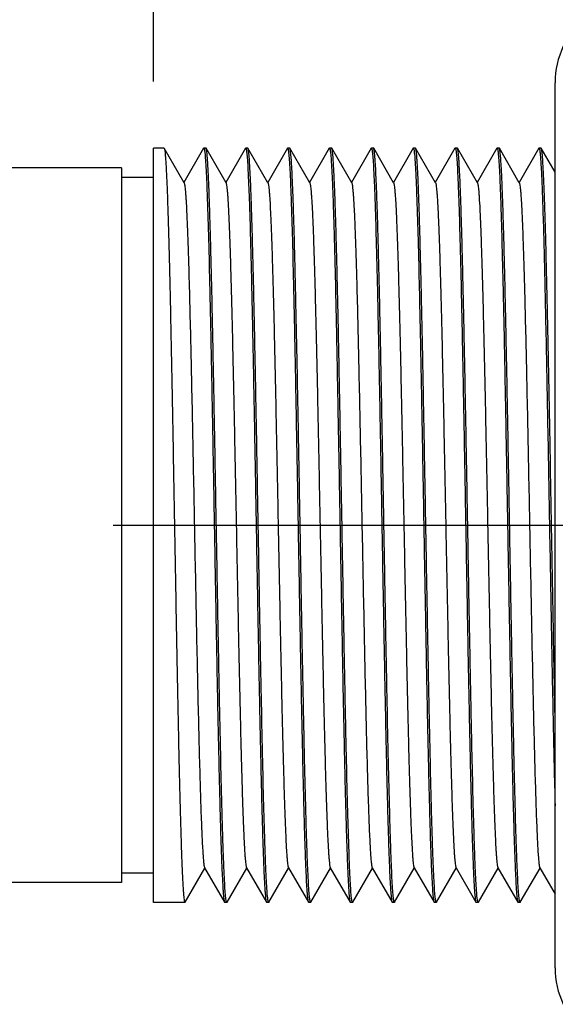
# Model space of a CAD drawing. Units: inches. Extents: x 0.7 to 21.3, y 0.5 to 16.
# Drawn here: x 10.2 to 10.7, y 4.1 to 5 of the extents above; entities that cross this region are included whole.
import ezdxf

# ---------------------------------------------------------------- set-up
doc = ezdxf.new("R2010")
doc.units = ezdxf.units.IN
doc.header["$LTSCALE"] = 1.21
doc.header["$MEASUREMENT"] = 0
doc.linetypes.add('CENTER', pattern=[0.6, 0.375, -0.075, 0.075, -0.075])
doc.layers.get('0').update_dxf_attribs({"linetype": 'CONTINUOUS'})
for name, color, linetype in [('02___PRT_ALL_AXES', 7, 'CONTINUOUS'), ('AXIS_COSMETIC_THREADS', 7, 'CONTINUOUS'), ('SCHEME_DIMS', 7, 'CONTINUOUS')]:
    doc.layers.add(name, color=color, linetype=linetype)
doc.dimstyles.new('DIMSTYLE_1', dxfattribs={"dimtxt": 0.1, "dimasz": 0.1875, "dimexe": 0.125, "dimexo": 0.0625, "dimgap": 0.1, "dimtad": 0, "dimtih": 1, "dimtoh": 1, "dimdec": 1, "dimzin": 4, "dimdsep": 46, "dimtxsty": 'STANDARD', "dimblk": '_FILLED', "dimblk1": '_FILLED', "dimblk2": '_FILLED', "dimcen": 0.09, "dimadec": 0, "dimazin": 0, "dimtp": 0.1, "dimtm": 0.1, "dimtfac": 1, "dimtdec": 1, "dimtofl": 0, "dimtmove": 0, "dimatfit": 3, "dimldrblk": '_FILLED', "dimfxl": 1, "dimtolj": 1, "dimtzin": 4, "dimarcsym": 0})

# ---------------------------------------------------------------- blocks, each defined once
blk = doc.blocks.new('_FILLED')
at = {"color": 0, "linetype": 'BYBLOCK'}
blk.add_solid([(0, 0), (-1, 0.1667), (-1, -0.1667)], dxfattribs=at)
blk = doc.blocks.new('*D8')
at = {"layer": 'SCHEME_DIMS', "color": 7, "linetype": 'CONTINUOUS'}
for p, q in [((9.27881, 4.79274), (9.27881, 5.63334)), ((10.3418, 4.95023), (10.3418, 5.63334)), ((9.27881, 5.50834), (8.87881, 5.50834)), ((10.3418, 5.50834), (10.7418, 5.50834))]:
    blk.add_line(p, q, dxfattribs=at)
at = {"layer": 'SCHEME_DIMS', "color": 7, "linetype": 'CONTINUOUS', "xscale": 0.1875, "yscale": 0.1875, "zscale": 0.1875}
blk.add_blockref('_FILLED', (9.27881, 5.50834), dxfattribs=at)
at = {"layer": 'SCHEME_DIMS', "color": 7, "linetype": 'CONTINUOUS', "xscale": 0.1875, "yscale": 0.1875, "zscale": 0.1875, "rotation": 180}
blk.add_blockref('_FILLED', (10.3418, 5.50834), dxfattribs=at)
at = {"layer": 'SCHEME_DIMS', "color": 7, "linetype": 'CONTINUOUS', "insert": (9.71031, 5.55834), "char_height": 0.1, "width": 0.6, "attachment_point": 2, "line_spacing_factor": 0.9}
blk.add_mtext('27.0\\P[1.06]', dxfattribs=at)
blk = doc.blocks.new('*D9')
at = {"layer": 'SCHEME_DIMS', "color": 7, "linetype": 'CONTINUOUS'}
for p, q in [((10.3418, 4.95023), (10.3418, 6.13334)), ((11.75913, 4.93594), (11.75913, 6.13334)), ((10.3418, 6.00834), (10.65047, 6.00834)), ((11.75913, 6.00834), (11.45047, 6.00834))]:
    blk.add_line(p, q, dxfattribs=at)
at = {"layer": 'SCHEME_DIMS', "color": 7, "linetype": 'CONTINUOUS', "xscale": 0.1875, "yscale": 0.1875, "zscale": 0.1875, "rotation": 180}
blk.add_blockref('_FILLED', (10.3418, 6.00834), dxfattribs=at)
at = {"layer": 'SCHEME_DIMS', "color": 7, "linetype": 'CONTINUOUS', "xscale": 0.1875, "yscale": 0.1875, "zscale": 0.1875}
blk.add_blockref('_FILLED', (11.75913, 6.00834), dxfattribs=at)
at = {"layer": 'SCHEME_DIMS', "color": 7, "linetype": 'CONTINUOUS', "insert": (10.95047, 6.05834), "char_height": 0.1, "width": 0.6, "attachment_point": 2, "line_spacing_factor": 0.9}
blk.add_mtext('36.0\\P[1.42]', dxfattribs=at)

msp = doc.modelspace()

# ---------------------------------------------------------------- linework, layer by layer
at = {"color": 7, "linetype": 'CONTINUOUS'}
for p, q in [((10.71913, 4.11756), (10.71913, 4.94923)), ((10.3418, 4.17906), (10.3418, 4.88773)), ((10.35164, 4.88773), (10.35184, 4.88756)), ((10.37056, 4.85515), (10.35184, 4.88756)), ((10.38887, 4.88756), (10.37035, 4.85551)), ((10.38887, 4.88756), (10.38906, 4.88773)), ((10.39101, 4.88773), (10.38906, 4.88773)), ((10.3912, 4.88755), (10.39101, 4.88773)), ((10.40994, 4.85513), (10.3912, 4.88755)), ((10.42825, 4.88756), (10.40972, 4.8555)), ((10.42825, 4.88756), (10.42844, 4.88773)), ((10.43038, 4.88773), (10.42844, 4.88773)), ((10.43057, 4.88755), (10.43038, 4.88773)), ((10.44931, 4.85513), (10.43057, 4.88755)), ((10.46762, 4.88756), (10.44909, 4.8555)), ((10.46762, 4.88756), (10.46781, 4.88773)), ((10.46974, 4.88773), (10.46781, 4.88773)), ((10.46993, 4.88756), (10.46974, 4.88773)), ((10.48867, 4.85513), (10.46993, 4.88756)), ((10.50698, 4.88755), (10.48846, 4.85549)), ((10.50698, 4.88755), (10.50718, 4.88773)), ((10.50912, 4.88773), (10.50718, 4.88773)), ((10.50932, 4.88756), (10.50912, 4.88773)), ((10.52804, 4.85515), (10.50932, 4.88756)), ((10.54635, 4.88756), (10.52783, 4.85551)), ((10.54635, 4.88756), (10.54654, 4.88773)), ((10.54849, 4.88773), (10.54654, 4.88773)), ((10.54868, 4.88755), (10.54849, 4.88773)), ((10.56742, 4.85513), (10.54868, 4.88755)), ((10.58573, 4.88756), (10.5672, 4.8555)), ((10.58573, 4.88756), (10.58592, 4.88773)), ((10.58786, 4.88773), (10.58592, 4.88773)), ((10.58806, 4.88755), (10.58786, 4.88773)), ((10.60679, 4.85513), (10.58805, 4.88755)), ((10.6251, 4.88756), (10.60657, 4.8555)), ((10.6251, 4.88756), (10.62529, 4.88773)), ((10.62722, 4.88773), (10.62529, 4.88773)), ((10.62741, 4.88756), (10.62722, 4.88773)), ((10.64615, 4.85513), (10.62741, 4.88756)), ((10.66446, 4.88755), (10.64594, 4.85549)), ((10.66446, 4.88755), (10.66466, 4.88773)), ((10.6666, 4.88773), (10.66466, 4.88773)), ((10.6668, 4.88756), (10.6666, 4.88773)), ((10.68552, 4.85515), (10.6668, 4.88756)), ((10.70383, 4.88756), (10.68531, 4.85551)), ((10.70383, 4.88756), (10.70402, 4.88773)), ((10.70597, 4.88773), (10.70402, 4.88773)), ((10.70616, 4.88755), (10.70597, 4.88773)), ((10.71913, 4.86512), (10.70616, 4.88755)), ((10.3118, 4.8691), (10.3118, 4.19769)), ((10.3418, 4.86017), (10.3118, 4.86017)), ((10.37151, 4.17923), (10.39003, 4.21129)), ((10.38982, 4.21166), (10.40855, 4.17924)), ((10.41088, 4.17923), (10.42941, 4.2113)), ((10.4292, 4.21167), (10.44794, 4.17923)), ((10.45025, 4.17924), (10.46878, 4.2113)), ((10.46857, 4.21167), (10.48731, 4.17923)), ((10.48963, 4.17923), (10.50815, 4.21129)), ((10.50794, 4.21166), (10.52667, 4.17923)), ((10.52899, 4.17923), (10.54751, 4.21129)), ((10.5473, 4.21166), (10.56603, 4.17924)), ((10.56836, 4.17923), (10.58689, 4.2113)), ((10.58668, 4.21167), (10.60542, 4.17923)), ((10.60773, 4.17924), (10.62626, 4.2113)), ((10.62605, 4.21167), (10.64479, 4.17923)), ((10.64711, 4.17923), (10.66563, 4.21129)), ((10.66542, 4.21166), (10.68415, 4.17923)), ((10.68647, 4.17923), (10.70499, 4.21129)), ((10.70478, 4.21166), (10.71913, 4.18683)), ((10.3418, 4.20662), (10.3118, 4.20662)), ((10.37132, 4.17906), (10.3418, 4.17906)), ((10.37151, 4.17923), (10.37132, 4.17906)), ((10.40855, 4.17924), (10.40875, 4.17906)), ((10.41068, 4.17906), (10.40875, 4.17906)), ((10.41068, 4.17906), (10.41059, 4.1791)), ((10.41088, 4.17923), (10.41068, 4.17906)), ((10.44793, 4.17923), (10.44813, 4.17906)), ((10.45005, 4.17906), (10.44813, 4.17906)), ((10.45005, 4.17906), (10.44996, 4.1791)), ((10.45025, 4.17924), (10.45005, 4.17906)), ((10.48731, 4.17923), (10.4875, 4.17906)), ((10.48943, 4.17906), (10.4875, 4.17906)), ((10.48943, 4.17906), (10.48934, 4.1791)), ((10.48963, 4.17923), (10.48943, 4.17906)), ((10.52667, 4.17923), (10.52686, 4.17906)), ((10.5288, 4.17906), (10.52686, 4.17906)), ((10.52899, 4.17923), (10.5288, 4.17906)), ((10.56603, 4.17924), (10.56623, 4.17906)), ((10.56816, 4.17906), (10.56623, 4.17906)), ((10.56816, 4.17906), (10.56807, 4.1791)), ((10.56836, 4.17923), (10.56816, 4.17906)), ((10.60541, 4.17923), (10.60561, 4.17906)), ((10.60753, 4.17906), (10.60561, 4.17906)), ((10.60753, 4.17906), (10.60744, 4.1791)), ((10.60773, 4.17924), (10.60753, 4.17906)), ((10.64479, 4.17923), (10.64498, 4.17906)), ((10.64691, 4.17906), (10.64498, 4.17906)), ((10.64691, 4.17906), (10.64682, 4.1791)), ((10.64711, 4.17923), (10.64691, 4.17906)), ((10.68415, 4.17923), (10.68434, 4.17906)), ((10.68628, 4.17906), (10.68434, 4.17906)), ((10.68647, 4.17923), (10.68628, 4.17906))]:
    msp.add_line(p, q, dxfattribs=at)
for centre, start, end in [((10.79913, 4.94923), 154.72111, 180), ((10.79913, 4.11756), 180, 205.27889)]:
    msp.add_arc(centre, 0.08, start, end, dxfattribs=at)
for points, knots in [([(10.35184, 4.88755), (10.35201, 4.88727), (10.35221, 4.88634), (10.35251, 4.88456), (10.35279, 4.88194), (10.35309, 4.87851), (10.35339, 4.87427), (10.35382, 4.86703), (10.35434, 4.85603), (10.35493, 4.84058), (10.35553, 4.82223), (10.35613, 4.80116), (10.35673, 4.77757), (10.35734, 4.75168), (10.35817, 4.71329), (10.35919, 4.66154), (10.36038, 4.59631), (10.36157, 4.52872), (10.36277, 4.46131), (10.36378, 4.40639), (10.3646, 4.36444), (10.3652, 4.33517), (10.36581, 4.30776), (10.36641, 4.28249), (10.36701, 4.25958), (10.36761, 4.23924), (10.36813, 4.22399), (10.36855, 4.21322), (10.36886, 4.20626), (10.36916, 4.20008), (10.36946, 4.19468), (10.36976, 4.19008), (10.37005, 4.18628), (10.37035, 4.1833), (10.37061, 4.18133), (10.37083, 4.18018), (10.37098, 4.17962), (10.37111, 4.17927), (10.37124, 4.1791), (10.37131, 4.17909)], [0, 0, 0, 0, 0.0014, 0.00395, 0.007662, 0.012526, 0.018529, 0.025657, 0.043227, 0.065109, 0.091093, 0.120909, 0.154285, 0.190933, 0.230491, 0.316778, 0.409961, 0.506519, 0.602828, 0.695265, 0.738935, 0.780365, 0.81915, 0.854909, 0.887332, 0.916132, 0.94102, 0.951909, 0.96173, 0.970466, 0.978099, 0.984613, 0.989991, 0.994218, 0.99728, 0.998374, 0.999182, 0.999713, 1, 1, 1, 1]), ([(10.38905, 4.88772), (10.38906, 4.88772), (10.38907, 4.88772), (10.38908, 4.88772), (10.38908, 4.88772)], [0, 0, 0, 0, 0.497007, 1, 1, 1, 1]), ([(10.38908, 4.88772), (10.38909, 4.88772), (10.38912, 4.88771), (10.38914, 4.88769), (10.38915, 4.88768)], [0, 0, 0, 0, 0.468461, 1, 1, 1, 1]), ([(10.38915, 4.88768), (10.38916, 4.88767), (10.38917, 4.88766), (10.38919, 4.88764), (10.3892, 4.88763)], [0, 0, 0, 0, 0.473831, 1, 1, 1, 1]), ([(10.3892, 4.88763), (10.3893, 4.8875), (10.38945, 4.88704), (10.38965, 4.88618), (10.38985, 4.88491), (10.38997, 4.88393), (10.39004, 4.88337)], [0, 0, 0, 0, 0.116983, 0.321127, 0.61537, 1, 1, 1, 1]), ([(10.40971, 4.18338), (10.40947, 4.18557), (10.40905, 4.19093), (10.40849, 4.2004), (10.40792, 4.21271), (10.40736, 4.22775), (10.4068, 4.2454), (10.40597, 4.27367), (10.40499, 4.31422), (10.40389, 4.36811), (10.40273, 4.42763), (10.40162, 4.49074), (10.40045, 4.5553), (10.39934, 4.61911), (10.39819, 4.68001), (10.39724, 4.72799), (10.39643, 4.76338), (10.39584, 4.78713), (10.39527, 4.80871), (10.39471, 4.82795), (10.39415, 4.84469), (10.39358, 4.85877), (10.39308, 4.86879), (10.39267, 4.8754), (10.3924, 4.87926), (10.39212, 4.88239), (10.39184, 4.88479), (10.39156, 4.88642), (10.39136, 4.88728), (10.3912, 4.88755)], [0, 0, 0, 0, 0.009369, 0.022877, 0.040416, 0.061839, 0.086964, 0.11558, 0.18228, 0.259674, 0.345131, 0.435748, 0.528447, 0.620075, 0.707522, 0.787818, 0.824418, 0.858231, 0.888968, 0.916369, 0.940202, 0.960263, 0.976386, 0.982925, 0.988432, 0.992897, 0.996311, 0.998674, 1, 1, 1, 1]), ([(10.42844, 4.88773), (10.42844, 4.88773), (10.42845, 4.88772), (10.42846, 4.88772), (10.42846, 4.88772)], [0, 0, 0, 0, 0.49654, 1, 1, 1, 1]), ([(10.42846, 4.88772), (10.42847, 4.88772), (10.4285, 4.88771), (10.42852, 4.88769), (10.42853, 4.88769)], [0, 0, 0, 0, 0.467368, 1, 1, 1, 1]), ([(10.42853, 4.88769), (10.42854, 4.88768), (10.42855, 4.88766), (10.42857, 4.88764), (10.42857, 4.88764)], [0, 0, 0, 0, 0.473258, 1, 1, 1, 1]), ([(10.42857, 4.88764), (10.42868, 4.8875), (10.42883, 4.88705), (10.42902, 4.8862), (10.42922, 4.88495), (10.42934, 4.88398), (10.4294, 4.88344)], [0, 0, 0, 0, 0.11781, 0.322401, 0.616268, 1, 1, 1, 1]), ([(10.44909, 4.18335), (10.44884, 4.18553), (10.44842, 4.19088), (10.44786, 4.20034), (10.44729, 4.21263), (10.44673, 4.22766), (10.44617, 4.2453), (10.44535, 4.27356), (10.44436, 4.3141), (10.44327, 4.36799), (10.4421, 4.42751), (10.44099, 4.49062), (10.43982, 4.55519), (10.43871, 4.61902), (10.43756, 4.67994), (10.43661, 4.72794), (10.4358, 4.76333), (10.43521, 4.78709), (10.43464, 4.80868), (10.43408, 4.82793), (10.43353, 4.84467), (10.43295, 4.85876), (10.43245, 4.86878), (10.43204, 4.87539), (10.43177, 4.87926), (10.43148, 4.88239), (10.43122, 4.88479), (10.43093, 4.88642), (10.43073, 4.88728), (10.43057, 4.88755)], [0, 0, 0, 0, 0.009344, 0.022829, 0.040349, 0.061754, 0.086863, 0.115466, 0.182146, 0.25953, 0.344986, 0.435608, 0.528319, 0.619966, 0.707433, 0.78775, 0.824361, 0.858184, 0.888931, 0.916341, 0.940181, 0.960249, 0.976377, 0.982918, 0.988427, 0.992894, 0.996309, 0.998673, 1, 1, 1, 1]), ([(10.46781, 4.88773), (10.46781, 4.88773), (10.46782, 4.88772), (10.46783, 4.88772), (10.46783, 4.88772)], [0, 0, 0, 0, 0.496537, 1, 1, 1, 1]), ([(10.46783, 4.88772), (10.46784, 4.88772), (10.46787, 4.88771), (10.46789, 4.88769), (10.4679, 4.88769)], [0, 0, 0, 0, 0.467623, 1, 1, 1, 1]), ([(10.4679, 4.88769), (10.4679, 4.88768), (10.46792, 4.88766), (10.46793, 4.88765), (10.46794, 4.88764)], [0, 0, 0, 0, 0.474888, 1, 1, 1, 1]), ([(10.46794, 4.88764), (10.46804, 4.88751), (10.46819, 4.88705), (10.46839, 4.8862), (10.46859, 4.88493), (10.46871, 4.88396), (10.46877, 4.88341)], [0, 0, 0, 0, 0.116713, 0.320907, 0.615138, 1, 1, 1, 1]), ([(10.48845, 4.18341), (10.48821, 4.1856), (10.48779, 4.19097), (10.48722, 4.20046), (10.48664, 4.21279), (10.48607, 4.22785), (10.48552, 4.24551), (10.48473, 4.27381), (10.48373, 4.31438), (10.48262, 4.36831), (10.48147, 4.42785), (10.48033, 4.49098), (10.47922, 4.55555), (10.47806, 4.61937), (10.47694, 4.68026), (10.47593, 4.72823), (10.47515, 4.7636), (10.4746, 4.78733), (10.47403, 4.8089), (10.47345, 4.82812), (10.47287, 4.84483), (10.47231, 4.85889), (10.47183, 4.86889), (10.47142, 4.87548), (10.47113, 4.87933), (10.47084, 4.88245), (10.47056, 4.88483), (10.47028, 4.88645), (10.47008, 4.8873), (10.46993, 4.88756)], [0, 0, 0, 0, 0.009393, 0.022927, 0.040494, 0.061944, 0.087095, 0.115737, 0.182486, 0.259922, 0.345415, 0.436062, 0.528781, 0.620417, 0.707855, 0.788127, 0.824709, 0.858501, 0.889214, 0.916588, 0.940391, 0.960419, 0.976505, 0.983026, 0.988515, 0.992961, 0.996355, 0.998697, 1, 1, 1, 1]), ([(10.50718, 4.88773), (10.50718, 4.88773), (10.50719, 4.88772), (10.5072, 4.88772), (10.50721, 4.88772)], [0, 0, 0, 0, 0.496467, 1, 1, 1, 1]), ([(10.50721, 4.88772), (10.50722, 4.88772), (10.50724, 4.88771), (10.50727, 4.88769), (10.50728, 4.88769)], [0, 0, 0, 0, 0.469474, 1, 1, 1, 1]), ([(10.50728, 4.88769), (10.50728, 4.88768), (10.5073, 4.88766), (10.50731, 4.88765), (10.50732, 4.88764)], [0, 0, 0, 0, 0.474774, 1, 1, 1, 1]), ([(10.50732, 4.88764), (10.50743, 4.8875), (10.50758, 4.88705), (10.50778, 4.88618), (10.50798, 4.88491), (10.5081, 4.88393), (10.50816, 4.88338)], [0, 0, 0, 0, 0.117575, 0.321989, 0.615917, 1, 1, 1, 1]), ([(10.52783, 4.18341), (10.52758, 4.1856), (10.52716, 4.19097), (10.5266, 4.20046), (10.52604, 4.21279), (10.52522, 4.23456), (10.52424, 4.26788), (10.52312, 4.31435), (10.52199, 4.36825), (10.52086, 4.42777), (10.51972, 4.49088), (10.51858, 4.55544), (10.51745, 4.61924), (10.51631, 4.68013), (10.51534, 4.7281), (10.51455, 4.76347), (10.51398, 4.78721), (10.5134, 4.80878), (10.51283, 4.82802), (10.51226, 4.84474), (10.5117, 4.85881), (10.5112, 4.86882), (10.51079, 4.87541), (10.51051, 4.87928), (10.51022, 4.8824), (10.50995, 4.8848), (10.50967, 4.88643), (10.50947, 4.88729), (10.50932, 4.88755)], [0, 0, 0, 0, 0.009402, 0.022934, 0.040482, 0.061925, 0.115725, 0.182421, 0.259844, 0.345306, 0.435933, 0.528628, 0.620252, 0.707676, 0.787944, 0.824546, 0.858346, 0.88906, 0.91645, 0.94028, 0.96032, 0.976411, 0.982942, 0.988447, 0.992913, 0.996329, 0.998687, 1, 1, 1, 1]), ([(10.54653, 4.88772), (10.54654, 4.88772), (10.54655, 4.88772), (10.54656, 4.88772), (10.54656, 4.88772)], [0, 0, 0, 0, 0.497007, 1, 1, 1, 1]), ([(10.54656, 4.88772), (10.54657, 4.88772), (10.5466, 4.88771), (10.54662, 4.88769), (10.54663, 4.88768)], [0, 0, 0, 0, 0.468461, 1, 1, 1, 1]), ([(10.54663, 4.88768), (10.54664, 4.88767), (10.54665, 4.88766), (10.54667, 4.88764), (10.54668, 4.88763)], [0, 0, 0, 0, 0.473831, 1, 1, 1, 1]), ([(10.54668, 4.88763), (10.54678, 4.8875), (10.54693, 4.88704), (10.54713, 4.88618), (10.54733, 4.88491), (10.54745, 4.88393), (10.54752, 4.88337)], [0, 0, 0, 0, 0.116983, 0.321127, 0.61537, 1, 1, 1, 1]), ([(10.56719, 4.18338), (10.56695, 4.18557), (10.56653, 4.19093), (10.56597, 4.2004), (10.5654, 4.21271), (10.56484, 4.22775), (10.56428, 4.2454), (10.56345, 4.27367), (10.56247, 4.31422), (10.56137, 4.36811), (10.56021, 4.42763), (10.5591, 4.49074), (10.55793, 4.5553), (10.55682, 4.61911), (10.55567, 4.68001), (10.55472, 4.72799), (10.55391, 4.76338), (10.55332, 4.78713), (10.55275, 4.80871), (10.55219, 4.82795), (10.55163, 4.84469), (10.55106, 4.85877), (10.55056, 4.86879), (10.55015, 4.8754), (10.54988, 4.87926), (10.5496, 4.88239), (10.54933, 4.88479), (10.54904, 4.88642), (10.54884, 4.88728), (10.54868, 4.88755)], [0, 0, 0, 0, 0.009369, 0.022877, 0.040416, 0.061839, 0.086964, 0.11558, 0.18228, 0.259674, 0.345131, 0.435748, 0.528447, 0.620075, 0.707522, 0.787818, 0.824418, 0.858231, 0.888968, 0.916369, 0.940202, 0.960263, 0.976386, 0.982925, 0.988432, 0.992897, 0.996311, 0.998674, 1, 1, 1, 1]), ([(10.58592, 4.88773), (10.58592, 4.88773), (10.58593, 4.88772), (10.58594, 4.88772), (10.58594, 4.88772)], [0, 0, 0, 0, 0.49654, 1, 1, 1, 1]), ([(10.58594, 4.88772), (10.58595, 4.88772), (10.58598, 4.88771), (10.586, 4.88769), (10.58601, 4.88769)], [0, 0, 0, 0, 0.467368, 1, 1, 1, 1]), ([(10.58601, 4.88769), (10.58602, 4.88768), (10.58603, 4.88766), (10.58605, 4.88764), (10.58606, 4.88764)], [0, 0, 0, 0, 0.473258, 1, 1, 1, 1]), ([(10.58606, 4.88764), (10.58616, 4.8875), (10.58631, 4.88705), (10.5865, 4.8862), (10.5867, 4.88495), (10.58682, 4.88398), (10.58688, 4.88344)], [0, 0, 0, 0, 0.11781, 0.322401, 0.616268, 1, 1, 1, 1]), ([(10.60657, 4.18335), (10.60632, 4.18553), (10.6059, 4.19088), (10.60534, 4.20034), (10.60477, 4.21263), (10.60421, 4.22766), (10.60365, 4.2453), (10.60283, 4.27356), (10.60184, 4.3141), (10.60075, 4.36799), (10.59958, 4.42751), (10.59847, 4.49062), (10.5973, 4.55519), (10.59619, 4.61902), (10.59504, 4.67994), (10.59409, 4.72794), (10.59328, 4.76333), (10.59269, 4.78709), (10.59212, 4.80868), (10.59156, 4.82793), (10.59101, 4.84467), (10.59043, 4.85876), (10.58993, 4.86878), (10.58952, 4.87539), (10.58925, 4.87926), (10.58897, 4.88239), (10.5887, 4.88479), (10.58841, 4.88642), (10.58821, 4.88728), (10.58805, 4.88755)], [0, 0, 0, 0, 0.009344, 0.022829, 0.040349, 0.061754, 0.086863, 0.115466, 0.182146, 0.25953, 0.344986, 0.435608, 0.528319, 0.619966, 0.707433, 0.78775, 0.824361, 0.858184, 0.888931, 0.916341, 0.940181, 0.960249, 0.976377, 0.982918, 0.988427, 0.992894, 0.996309, 0.998673, 1, 1, 1, 1]), ([(10.62529, 4.88773), (10.62529, 4.88773), (10.6253, 4.88772), (10.62531, 4.88772), (10.62531, 4.88772)], [0, 0, 0, 0, 0.496537, 1, 1, 1, 1]), ([(10.62531, 4.88772), (10.62532, 4.88772), (10.62535, 4.88771), (10.62537, 4.88769), (10.62538, 4.88769)], [0, 0, 0, 0, 0.467623, 1, 1, 1, 1]), ([(10.62538, 4.88769), (10.62539, 4.88768), (10.6254, 4.88766), (10.62541, 4.88765), (10.62542, 4.88764)], [0, 0, 0, 0, 0.474888, 1, 1, 1, 1]), ([(10.62542, 4.88764), (10.62553, 4.88751), (10.62567, 4.88705), (10.62587, 4.8862), (10.62607, 4.88493), (10.62619, 4.88396), (10.62625, 4.88341)], [0, 0, 0, 0, 0.116713, 0.320907, 0.615138, 1, 1, 1, 1]), ([(10.64593, 4.18341), (10.64569, 4.1856), (10.64527, 4.19097), (10.6447, 4.20046), (10.64412, 4.21279), (10.64355, 4.22785), (10.643, 4.24551), (10.64221, 4.27381), (10.64121, 4.31438), (10.6401, 4.36831), (10.63895, 4.42785), (10.63781, 4.49098), (10.6367, 4.55555), (10.63554, 4.61937), (10.63442, 4.68026), (10.63341, 4.72823), (10.63263, 4.7636), (10.63208, 4.78733), (10.63151, 4.8089), (10.63093, 4.82812), (10.63035, 4.84483), (10.62979, 4.85889), (10.62931, 4.86889), (10.6289, 4.87548), (10.62861, 4.87933), (10.62832, 4.88245), (10.62804, 4.88483), (10.62776, 4.88645), (10.62756, 4.8873), (10.62741, 4.88756)], [0, 0, 0, 0, 0.009393, 0.022927, 0.040494, 0.061944, 0.087095, 0.115737, 0.182486, 0.259922, 0.345415, 0.436062, 0.528781, 0.620417, 0.707855, 0.788127, 0.824709, 0.858501, 0.889214, 0.916588, 0.940391, 0.960419, 0.976505, 0.983026, 0.988515, 0.992961, 0.996355, 0.998697, 1, 1, 1, 1]), ([(10.66466, 4.88773), (10.66466, 4.88773), (10.66467, 4.88772), (10.66468, 4.88772), (10.66469, 4.88772)], [0, 0, 0, 0, 0.496467, 1, 1, 1, 1]), ([(10.66469, 4.88772), (10.6647, 4.88772), (10.66472, 4.88771), (10.66475, 4.88769), (10.66476, 4.88769)], [0, 0, 0, 0, 0.469474, 1, 1, 1, 1]), ([(10.66476, 4.88769), (10.66476, 4.88768), (10.66478, 4.88766), (10.66479, 4.88765), (10.6648, 4.88764)], [0, 0, 0, 0, 0.474774, 1, 1, 1, 1]), ([(10.6648, 4.88764), (10.66491, 4.8875), (10.66506, 4.88705), (10.66526, 4.88618), (10.66546, 4.88491), (10.66558, 4.88393), (10.66564, 4.88338)], [0, 0, 0, 0, 0.117575, 0.321989, 0.615917, 1, 1, 1, 1]), ([(10.68531, 4.18341), (10.68506, 4.1856), (10.68464, 4.19097), (10.68408, 4.20046), (10.68352, 4.21279), (10.6827, 4.23456), (10.68172, 4.26788), (10.6806, 4.31435), (10.67947, 4.36825), (10.67834, 4.42777), (10.6772, 4.49088), (10.67606, 4.55544), (10.67493, 4.61924), (10.67379, 4.68013), (10.67282, 4.7281), (10.67203, 4.76347), (10.67146, 4.78721), (10.67088, 4.80878), (10.67031, 4.82802), (10.66974, 4.84474), (10.66918, 4.85881), (10.66868, 4.86882), (10.66827, 4.87541), (10.66799, 4.87928), (10.6677, 4.8824), (10.66743, 4.8848), (10.66715, 4.88643), (10.66696, 4.88729), (10.6668, 4.88755)], [0, 0, 0, 0, 0.009402, 0.022934, 0.040482, 0.061925, 0.115725, 0.182421, 0.259844, 0.345306, 0.435933, 0.528628, 0.620252, 0.707676, 0.787944, 0.824546, 0.858346, 0.88906, 0.91645, 0.94028, 0.96032, 0.976411, 0.982942, 0.988447, 0.992913, 0.996329, 0.998687, 1, 1, 1, 1]), ([(10.70402, 4.88772), (10.70402, 4.88772), (10.70403, 4.88772), (10.70404, 4.88772), (10.70404, 4.88772)], [0, 0, 0, 0, 0.497007, 1, 1, 1, 1]), ([(10.70404, 4.88772), (10.70405, 4.88772), (10.70408, 4.88771), (10.7041, 4.88769), (10.70411, 4.88768)], [0, 0, 0, 0, 0.468461, 1, 1, 1, 1]), ([(10.70411, 4.88768), (10.70412, 4.88767), (10.70413, 4.88766), (10.70415, 4.88764), (10.70416, 4.88763)], [0, 0, 0, 0, 0.473831, 1, 1, 1, 1]), ([(10.70416, 4.88763), (10.70426, 4.8875), (10.70441, 4.88704), (10.70461, 4.88618), (10.70481, 4.88491), (10.70493, 4.88393), (10.705, 4.88337)], [0, 0, 0, 0, 0.116983, 0.321127, 0.61537, 1, 1, 1, 1]), ([(10.71913, 4.35469), (10.71856, 4.38274), (10.71772, 4.42573), (10.7167, 4.48394), (10.7156, 4.54432), (10.71457, 4.6043), (10.71348, 4.66286), (10.71267, 4.70402), (10.71189, 4.74234), (10.71106, 4.77717), (10.71026, 4.80794), (10.70959, 4.83079), (10.70903, 4.84666), (10.70863, 4.85663), (10.70822, 4.86525), (10.70782, 4.87249), (10.70744, 4.87831), (10.7071, 4.88227), (10.7068, 4.8847), (10.70661, 4.88598), (10.70641, 4.8869), (10.70626, 4.88739), (10.70616, 4.88755)], [0, 0, 0, 0, 0.157896, 0.241958, 0.327578, 0.497768, 0.579501, 0.657162, 0.729455, 0.795173, 0.853218, 0.902624, 0.923827, 0.942573, 0.958787, 0.972401, 0.983359, 0.991621, 0.994732, 0.997161, 0.998913, 1, 1, 1, 1]), ([(10.39004, 4.88337), (10.39028, 4.88118), (10.39071, 4.87581), (10.39127, 4.86632), (10.39183, 4.85401), (10.39265, 4.83224), (10.39363, 4.79892), (10.39475, 4.75246), (10.39588, 4.69857), (10.39701, 4.63905), (10.39815, 4.57595), (10.39928, 4.5114), (10.40042, 4.4476), (10.40156, 4.38671), (10.40253, 4.33875), (10.40332, 4.30338), (10.40389, 4.27964), (10.40446, 4.25806), (10.40503, 4.23882), (10.4056, 4.22209), (10.40617, 4.20801), (10.40666, 4.198), (10.40707, 4.1914), (10.40736, 4.18752), (10.40764, 4.18439), (10.40791, 4.182), (10.40819, 4.18037), (10.40839, 4.17952), (10.40854, 4.17925)], [0, 0, 0, 0, 0.009404, 0.022927, 0.040466, 0.061909, 0.115682, 0.182398, 0.259811, 0.345253, 0.435873, 0.528561, 0.620182, 0.707609, 0.787894, 0.824484, 0.85827, 0.888992, 0.9164, 0.940243, 0.960291, 0.976401, 0.982942, 0.988454, 0.992923, 0.996336, 0.998689, 1, 1, 1, 1]), ([(10.4294, 4.88344), (10.42965, 4.88126), (10.43008, 4.87591), (10.43093, 4.86143), (10.43187, 4.83651), (10.43303, 4.7991), (10.43411, 4.75265), (10.43525, 4.69874), (10.43637, 4.63921), (10.43753, 4.57608), (10.43865, 4.5115), (10.4398, 4.44766), (10.44092, 4.38673), (10.4419, 4.33874), (10.44271, 4.30335), (10.44328, 4.2796), (10.44384, 4.25801), (10.4444, 4.23877), (10.44498, 4.22204), (10.44555, 4.20796), (10.44604, 4.19795), (10.44645, 4.19135), (10.44673, 4.18749), (10.44702, 4.18437), (10.4473, 4.18198), (10.44758, 4.18035), (10.44778, 4.1795), (10.44794, 4.17923)], [0, 0, 0, 0, 0.009347, 0.022836, 0.061771, 0.115499, 0.182199, 0.259605, 0.345084, 0.435727, 0.528456, 0.620116, 0.707589, 0.787904, 0.82451, 0.858326, 0.889063, 0.91646, 0.940286, 0.960337, 0.976445, 0.982976, 0.988475, 0.99293, 0.996335, 0.998687, 1, 1, 1, 1]), ([(10.46877, 4.88341), (10.46902, 4.88122), (10.46946, 4.87586), (10.47002, 4.86638), (10.47056, 4.85407), (10.47139, 4.83231), (10.4724, 4.799), (10.47348, 4.75253), (10.47463, 4.69862), (10.47574, 4.63909), (10.47691, 4.57596), (10.47802, 4.51139), (10.47917, 4.44756), (10.48013, 4.39583), (10.48091, 4.35644), (10.4815, 4.329), (10.48208, 4.3033), (10.48265, 4.27955), (10.48321, 4.25797), (10.48377, 4.23874), (10.48436, 4.22202), (10.48492, 4.20794), (10.48541, 4.19793), (10.48582, 4.19134), (10.4861, 4.18748), (10.48639, 4.18436), (10.48667, 4.18197), (10.48695, 4.18035), (10.48715, 4.1795), (10.48731, 4.17923)], [0, 0, 0, 0, 0.009371, 0.022883, 0.040427, 0.061856, 0.115614, 0.182334, 0.259752, 0.345233, 0.435873, 0.528591, 0.620233, 0.707686, 0.748905, 0.787979, 0.824574, 0.85838, 0.889107, 0.916496, 0.940313, 0.960356, 0.976458, 0.982986, 0.988482, 0.992936, 0.996338, 0.998688, 1, 1, 1, 1]), ([(10.50816, 4.88338), (10.50841, 4.88119), (10.50882, 4.87582), (10.50938, 4.86633), (10.50995, 4.854), (10.51052, 4.83895), (10.51108, 4.82129), (10.51188, 4.79299), (10.5129, 4.75243), (10.514, 4.69851), (10.51512, 4.63897), (10.51627, 4.57585), (10.5174, 4.51128), (10.51856, 4.44747), (10.51966, 4.38658), (10.52066, 4.33861), (10.52144, 4.30324), (10.522, 4.27951), (10.52258, 4.25793), (10.52317, 4.23871), (10.52375, 4.22199), (10.52431, 4.20793), (10.52478, 4.19792), (10.52519, 4.19133), (10.52547, 4.18747), (10.52576, 4.18436), (10.52603, 4.18197), (10.52632, 4.18035), (10.52652, 4.17949), (10.52667, 4.17923)], [0, 0, 0, 0, 0.009391, 0.022922, 0.040486, 0.061933, 0.087081, 0.115718, 0.182458, 0.259886, 0.345371, 0.436008, 0.52872, 0.620352, 0.707787, 0.788059, 0.824644, 0.858439, 0.889157, 0.916537, 0.940346, 0.960382, 0.976476, 0.983001, 0.988494, 0.992944, 0.996344, 0.998691, 1, 1, 1, 1]), ([(10.54752, 4.88337), (10.54776, 4.88118), (10.54819, 4.87581), (10.54875, 4.86632), (10.54931, 4.85401), (10.55013, 4.83224), (10.55111, 4.79892), (10.55223, 4.75246), (10.55336, 4.69857), (10.55449, 4.63905), (10.55563, 4.57595), (10.55676, 4.5114), (10.5579, 4.4476), (10.55904, 4.38671), (10.56001, 4.33875), (10.5608, 4.30338), (10.56137, 4.27964), (10.56194, 4.25806), (10.56251, 4.23882), (10.56308, 4.22209), (10.56365, 4.20801), (10.56414, 4.198), (10.56455, 4.1914), (10.56484, 4.18752), (10.56512, 4.18439), (10.56539, 4.182), (10.56567, 4.18037), (10.56587, 4.17952), (10.56602, 4.17925)], [0, 0, 0, 0, 0.009404, 0.022927, 0.040466, 0.061909, 0.115682, 0.182398, 0.259811, 0.345253, 0.435873, 0.528561, 0.620182, 0.707609, 0.787894, 0.824484, 0.85827, 0.888992, 0.9164, 0.940243, 0.960291, 0.976401, 0.982942, 0.988454, 0.992923, 0.996336, 0.998689, 1, 1, 1, 1]), ([(10.58688, 4.88344), (10.58713, 4.88126), (10.58756, 4.87591), (10.58841, 4.86143), (10.58935, 4.83651), (10.59051, 4.7991), (10.59159, 4.75265), (10.59273, 4.69874), (10.59385, 4.63921), (10.59501, 4.57608), (10.59613, 4.5115), (10.59728, 4.44766), (10.5984, 4.38673), (10.59938, 4.33874), (10.60019, 4.30335), (10.60076, 4.2796), (10.60132, 4.25801), (10.60188, 4.23877), (10.60246, 4.22204), (10.60303, 4.20796), (10.60352, 4.19795), (10.60393, 4.19135), (10.60421, 4.18749), (10.6045, 4.18437), (10.60478, 4.18198), (10.60506, 4.18035), (10.60526, 4.1795), (10.60542, 4.17923)], [0, 0, 0, 0, 0.009347, 0.022836, 0.061771, 0.115499, 0.182199, 0.259605, 0.345084, 0.435727, 0.528456, 0.620116, 0.707589, 0.787904, 0.82451, 0.858326, 0.889063, 0.91646, 0.940286, 0.960337, 0.976445, 0.982976, 0.988475, 0.99293, 0.996335, 0.998687, 1, 1, 1, 1]), ([(10.62625, 4.88341), (10.6265, 4.88122), (10.62694, 4.87586), (10.6275, 4.86638), (10.62804, 4.85407), (10.62887, 4.83231), (10.62988, 4.799), (10.63096, 4.75253), (10.63211, 4.69862), (10.63322, 4.63909), (10.63439, 4.57596), (10.6355, 4.51139), (10.63665, 4.44756), (10.63761, 4.39583), (10.63839, 4.35644), (10.63898, 4.329), (10.63956, 4.3033), (10.64013, 4.27955), (10.64069, 4.25797), (10.64125, 4.23874), (10.64184, 4.22202), (10.6424, 4.20794), (10.64289, 4.19793), (10.6433, 4.19134), (10.64359, 4.18748), (10.64387, 4.18436), (10.64415, 4.18197), (10.64443, 4.18035), (10.64463, 4.1795), (10.64479, 4.17923)], [0, 0, 0, 0, 0.009371, 0.022883, 0.040427, 0.061856, 0.115614, 0.182334, 0.259752, 0.345233, 0.435873, 0.528591, 0.620233, 0.707686, 0.748905, 0.787979, 0.824574, 0.85838, 0.889107, 0.916496, 0.940313, 0.960356, 0.976458, 0.982986, 0.988482, 0.992936, 0.996338, 0.998688, 1, 1, 1, 1]), ([(10.66564, 4.88338), (10.66589, 4.88119), (10.6663, 4.87582), (10.66686, 4.86633), (10.66743, 4.854), (10.668, 4.83895), (10.66856, 4.82129), (10.66936, 4.79299), (10.67038, 4.75243), (10.67148, 4.69851), (10.6726, 4.63897), (10.67375, 4.57585), (10.67488, 4.51128), (10.67604, 4.44747), (10.67714, 4.38658), (10.67814, 4.33861), (10.67892, 4.30324), (10.67948, 4.27951), (10.68006, 4.25793), (10.68065, 4.23871), (10.68123, 4.22199), (10.68179, 4.20793), (10.68226, 4.19792), (10.68267, 4.19133), (10.68295, 4.18747), (10.68324, 4.18436), (10.68351, 4.18197), (10.6838, 4.18035), (10.684, 4.17949), (10.68415, 4.17923)], [0, 0, 0, 0, 0.009391, 0.022922, 0.040486, 0.061933, 0.087081, 0.115718, 0.182458, 0.259886, 0.345371, 0.436008, 0.52872, 0.620352, 0.707787, 0.788059, 0.824644, 0.858439, 0.889157, 0.916537, 0.940346, 0.960382, 0.976476, 0.983001, 0.988494, 0.992944, 0.996344, 0.998691, 1, 1, 1, 1]), ([(10.705, 4.88337), (10.70518, 4.88179), (10.7055, 4.87804), (10.70614, 4.86832), (10.70689, 4.85209), (10.70774, 4.82796), (10.7086, 4.79799), (10.70946, 4.76279), (10.71067, 4.70748), (10.71213, 4.63117), (10.71382, 4.53535), (10.71552, 4.43937), (10.71721, 4.35081), (10.71844, 4.2951), (10.71912, 4.26972)], [0, 0, 0, 0, 0.007802, 0.018371, 0.047603, 0.087214, 0.136371, 0.194112, 0.259327, 0.406753, 0.567096, 0.727696, 0.875893, 1, 1, 1, 1]), ([(10.37056, 4.85515), (10.37072, 4.85488), (10.37093, 4.85401), (10.37122, 4.85238), (10.3715, 4.85), (10.3718, 4.8469), (10.37209, 4.84307), (10.37252, 4.83656), (10.37303, 4.8267), (10.37362, 4.81285), (10.37422, 4.79642), (10.37481, 4.77757), (10.37589, 4.73922), (10.37731, 4.67808), (10.37872, 4.60865), (10.37989, 4.54879), (10.38079, 4.50278), (10.38168, 4.45741), (10.38257, 4.41361), (10.38347, 4.37229), (10.38435, 4.33432), (10.38524, 4.30047), (10.38601, 4.27516), (10.38664, 4.25749), (10.38708, 4.24634), (10.38753, 4.23669), (10.38797, 4.22857), (10.38841, 4.22203), (10.38879, 4.21758), (10.38912, 4.21484), (10.38933, 4.2134), (10.38955, 4.21238), (10.38972, 4.21184), (10.38982, 4.21166)], [0, 0, 0, 0, 0.001463, 0.004049, 0.007769, 0.012616, 0.018578, 0.025639, 0.043006, 0.064596, 0.090208, 0.11958, 0.152448, 0.268956, 0.404476, 0.475931, 0.547882, 0.618847, 0.687345, 0.751962, 0.811374, 0.864304, 0.909718, 0.92931, 0.946669, 0.961699, 0.97434, 0.984537, 0.992236, 0.995133, 0.997389, 0.999006, 1, 1, 1, 1]), ([(10.40994, 4.85513), (10.41009, 4.85486), (10.4103, 4.854), (10.41059, 4.85237), (10.41088, 4.84999), (10.41117, 4.84688), (10.41147, 4.84305), (10.41189, 4.83653), (10.41241, 4.82665), (10.413, 4.81279), (10.41359, 4.79635), (10.41418, 4.77749), (10.41478, 4.75638), (10.41538, 4.73322), (10.4162, 4.69886), (10.4172, 4.65251), (10.41838, 4.59403), (10.41957, 4.53331), (10.42075, 4.4726), (10.42193, 4.41413), (10.42293, 4.36779), (10.42376, 4.33344), (10.42435, 4.31029), (10.42495, 4.28919), (10.42554, 4.27034), (10.42614, 4.25392), (10.42673, 4.24007), (10.42724, 4.2302), (10.42767, 4.22369), (10.42796, 4.21987), (10.42826, 4.21678), (10.42854, 4.21441), (10.42883, 4.21279), (10.42904, 4.21194), (10.4292, 4.21167)], [0, 0, 0, 0, 0.001461, 0.004042, 0.007764, 0.01262, 0.018594, 0.025671, 0.043062, 0.064655, 0.09029, 0.119702, 0.152593, 0.188665, 0.227617, 0.312702, 0.404665, 0.500141, 0.5956, 0.687554, 0.772601, 0.811531, 0.84761, 0.880507, 0.909891, 0.935472, 0.957051, 0.974444, 0.981512, 0.987464, 0.992287, 0.995978, 0.998543, 1, 1, 1, 1]), ([(10.44931, 4.85513), (10.44946, 4.85486), (10.44967, 4.854), (10.44996, 4.85237), (10.45025, 4.84998), (10.45054, 4.84688), (10.45084, 4.84304), (10.45126, 4.83652), (10.45178, 4.82665), (10.45237, 4.81279), (10.45296, 4.79635), (10.45355, 4.77748), (10.45415, 4.75637), (10.45475, 4.73322), (10.45557, 4.69886), (10.45657, 4.6525), (10.45775, 4.59401), (10.45894, 4.5333), (10.46012, 4.47259), (10.4613, 4.41412), (10.4623, 4.36778), (10.46313, 4.33343), (10.46372, 4.31028), (10.46432, 4.28917), (10.46491, 4.27033), (10.46551, 4.25391), (10.4661, 4.24006), (10.46661, 4.2302), (10.46704, 4.22368), (10.46733, 4.21987), (10.46763, 4.21678), (10.46791, 4.21441), (10.4682, 4.21279), (10.46841, 4.21194), (10.46857, 4.21167)], [0, 0, 0, 0, 0.001462, 0.004045, 0.00777, 0.012626, 0.0186, 0.025676, 0.043067, 0.064663, 0.090302, 0.119713, 0.152603, 0.188676, 0.227632, 0.312719, 0.404685, 0.500162, 0.595622, 0.687577, 0.77262, 0.81155, 0.847631, 0.880528, 0.909907, 0.935487, 0.957067, 0.974458, 0.981523, 0.987471, 0.99229, 0.995979, 0.998543, 1, 1, 1, 1]), ([(10.48867, 4.85513), (10.48883, 4.85486), (10.48904, 4.854), (10.48933, 4.85238), (10.48961, 4.85002), (10.48991, 4.84694), (10.4902, 4.84313), (10.49063, 4.83662), (10.49114, 4.82675), (10.49173, 4.8129), (10.49232, 4.79648), (10.49292, 4.77764), (10.49351, 4.75653), (10.49411, 4.73336), (10.49493, 4.699), (10.49594, 4.65265), (10.49712, 4.59416), (10.4983, 4.53343), (10.49949, 4.4727), (10.50067, 4.4142), (10.50167, 4.36784), (10.50249, 4.33347), (10.50309, 4.3103), (10.50369, 4.2892), (10.50428, 4.27036), (10.50488, 4.25394), (10.50547, 4.24009), (10.50598, 4.2302), (10.50641, 4.22368), (10.5067, 4.21986), (10.507, 4.21677), (10.50728, 4.2144), (10.50757, 4.21278), (10.50778, 4.21193), (10.50794, 4.21166)], [0, 0, 0, 0, 0.001458, 0.004022, 0.00771, 0.012522, 0.018457, 0.025511, 0.042903, 0.064498, 0.090081, 0.119436, 0.152334, 0.188446, 0.22741, 0.312451, 0.404437, 0.499937, 0.595432, 0.687432, 0.772504, 0.811475, 0.847586, 0.880475, 0.909822, 0.935405, 0.957011, 0.97443, 0.981505, 0.987457, 0.992281, 0.995974, 0.998542, 1, 1, 1, 1]), ([(10.52804, 4.85515), (10.5282, 4.85488), (10.52841, 4.85401), (10.5287, 4.85238), (10.52898, 4.85), (10.52928, 4.8469), (10.52957, 4.84307), (10.53, 4.83656), (10.53051, 4.8267), (10.5311, 4.81285), (10.5317, 4.79642), (10.53229, 4.77757), (10.53337, 4.73922), (10.53479, 4.67808), (10.5362, 4.60865), (10.53738, 4.54879), (10.53827, 4.50278), (10.53916, 4.45741), (10.54005, 4.41361), (10.54095, 4.37229), (10.54183, 4.33432), (10.54272, 4.30047), (10.54349, 4.27516), (10.54412, 4.25749), (10.54456, 4.24634), (10.54501, 4.23669), (10.54545, 4.22857), (10.54589, 4.22203), (10.54627, 4.21758), (10.5466, 4.21484), (10.54681, 4.2134), (10.54703, 4.21238), (10.5472, 4.21184), (10.5473, 4.21166)], [0, 0, 0, 0, 0.001463, 0.004049, 0.007769, 0.012616, 0.018578, 0.025639, 0.043006, 0.064596, 0.090208, 0.11958, 0.152448, 0.268956, 0.404476, 0.475931, 0.547882, 0.618847, 0.687345, 0.751962, 0.811374, 0.864304, 0.909718, 0.92931, 0.946669, 0.961699, 0.97434, 0.984537, 0.992236, 0.995133, 0.997389, 0.999006, 1, 1, 1, 1]), ([(10.56742, 4.85513), (10.56757, 4.85486), (10.56778, 4.854), (10.56807, 4.85237), (10.56836, 4.84999), (10.56865, 4.84688), (10.56895, 4.84305), (10.56937, 4.83653), (10.56989, 4.82665), (10.57048, 4.81279), (10.57107, 4.79635), (10.57166, 4.77749), (10.57226, 4.75638), (10.57286, 4.73322), (10.57368, 4.69886), (10.57468, 4.65251), (10.57586, 4.59403), (10.57705, 4.53331), (10.57823, 4.4726), (10.57941, 4.41413), (10.58041, 4.36779), (10.58124, 4.33344), (10.58183, 4.31029), (10.58243, 4.28919), (10.58302, 4.27034), (10.58362, 4.25392), (10.58421, 4.24007), (10.58472, 4.2302), (10.58515, 4.22369), (10.58544, 4.21987), (10.58574, 4.21678), (10.58602, 4.21441), (10.58631, 4.21279), (10.58652, 4.21194), (10.58668, 4.21167)], [0, 0, 0, 0, 0.001461, 0.004042, 0.007764, 0.01262, 0.018594, 0.025671, 0.043062, 0.064655, 0.09029, 0.119702, 0.152593, 0.188665, 0.227617, 0.312702, 0.404665, 0.500141, 0.5956, 0.687554, 0.772601, 0.811531, 0.84761, 0.880507, 0.909891, 0.935472, 0.957051, 0.974444, 0.981512, 0.987464, 0.992287, 0.995978, 0.998543, 1, 1, 1, 1]), ([(10.60679, 4.85513), (10.60694, 4.85486), (10.60715, 4.854), (10.60744, 4.85237), (10.60773, 4.84998), (10.60802, 4.84688), (10.60832, 4.84304), (10.60874, 4.83652), (10.60926, 4.82665), (10.60985, 4.81279), (10.61044, 4.79635), (10.61103, 4.77748), (10.61163, 4.75637), (10.61223, 4.73322), (10.61305, 4.69886), (10.61405, 4.6525), (10.61523, 4.59401), (10.61642, 4.5333), (10.6176, 4.47259), (10.61878, 4.41412), (10.61978, 4.36778), (10.62061, 4.33343), (10.6212, 4.31028), (10.6218, 4.28917), (10.62239, 4.27033), (10.62299, 4.25391), (10.62358, 4.24006), (10.62409, 4.2302), (10.62452, 4.22368), (10.62481, 4.21987), (10.62511, 4.21678), (10.62539, 4.21441), (10.62568, 4.21279), (10.62589, 4.21194), (10.62605, 4.21167)], [0, 0, 0, 0, 0.001462, 0.004045, 0.00777, 0.012626, 0.0186, 0.025676, 0.043067, 0.064663, 0.090302, 0.119713, 0.152603, 0.188676, 0.227632, 0.312719, 0.404685, 0.500162, 0.595622, 0.687577, 0.77262, 0.81155, 0.847631, 0.880528, 0.909907, 0.935487, 0.957067, 0.974458, 0.981523, 0.987471, 0.99229, 0.995979, 0.998543, 1, 1, 1, 1]), ([(10.64615, 4.85513), (10.64631, 4.85486), (10.64652, 4.854), (10.64681, 4.85238), (10.64709, 4.85002), (10.64739, 4.84694), (10.64768, 4.84313), (10.64811, 4.83662), (10.64862, 4.82675), (10.64921, 4.8129), (10.6498, 4.79648), (10.6504, 4.77764), (10.65099, 4.75653), (10.65159, 4.73336), (10.65241, 4.699), (10.65342, 4.65265), (10.6546, 4.59416), (10.65578, 4.53343), (10.65697, 4.4727), (10.65815, 4.4142), (10.65915, 4.36784), (10.65998, 4.33347), (10.66057, 4.3103), (10.66117, 4.2892), (10.66176, 4.27036), (10.66236, 4.25394), (10.66295, 4.24009), (10.66346, 4.2302), (10.66389, 4.22368), (10.66418, 4.21986), (10.66448, 4.21677), (10.66476, 4.2144), (10.66505, 4.21278), (10.66526, 4.21193), (10.66542, 4.21166)], [0, 0, 0, 0, 0.001458, 0.004022, 0.00771, 0.012522, 0.018457, 0.025511, 0.042903, 0.064498, 0.090081, 0.119436, 0.152334, 0.188446, 0.22741, 0.312451, 0.404437, 0.499937, 0.595432, 0.687432, 0.772504, 0.811475, 0.847586, 0.880475, 0.909822, 0.935405, 0.957011, 0.97443, 0.981505, 0.987457, 0.992281, 0.995974, 0.998542, 1, 1, 1, 1]), ([(10.68552, 4.85515), (10.68568, 4.85488), (10.68589, 4.85401), (10.68618, 4.85238), (10.68646, 4.85), (10.68676, 4.8469), (10.68705, 4.84307), (10.68748, 4.83656), (10.68799, 4.8267), (10.68858, 4.81285), (10.68918, 4.79642), (10.68977, 4.77757), (10.69085, 4.73922), (10.69227, 4.67808), (10.69369, 4.60865), (10.69486, 4.54879), (10.69575, 4.50278), (10.69664, 4.45741), (10.69753, 4.41361), (10.69843, 4.37229), (10.69931, 4.33432), (10.7002, 4.30047), (10.70097, 4.27516), (10.7016, 4.25749), (10.70204, 4.24634), (10.70249, 4.23669), (10.70293, 4.22857), (10.70337, 4.22203), (10.70375, 4.21758), (10.70408, 4.21484), (10.70429, 4.2134), (10.70451, 4.21238), (10.70468, 4.21184), (10.70478, 4.21166)], [0, 0, 0, 0, 0.001463, 0.004049, 0.007769, 0.012616, 0.018578, 0.025639, 0.043006, 0.064596, 0.090208, 0.11958, 0.152448, 0.268956, 0.404476, 0.475931, 0.547882, 0.618847, 0.687345, 0.751962, 0.811374, 0.864304, 0.909718, 0.92931, 0.946669, 0.961699, 0.97434, 0.984537, 0.992236, 0.995133, 0.997389, 0.999006, 1, 1, 1, 1]), ([(10.41054, 4.17915), (10.41044, 4.17929), (10.41029, 4.17974), (10.41009, 4.1806), (10.4099, 4.18186), (10.40978, 4.18283), (10.40971, 4.18338)], [0, 0, 0, 0, 0.117547, 0.321977, 0.615919, 1, 1, 1, 1]), ([(10.44991, 4.17915), (10.44981, 4.17928), (10.44966, 4.17973), (10.44946, 4.18059), (10.44927, 4.18184), (10.44915, 4.1828), (10.44909, 4.18335)], [0, 0, 0, 0, 0.117513, 0.321909, 0.615858, 1, 1, 1, 1]), ([(10.48929, 4.17915), (10.48919, 4.17928), (10.48903, 4.17974), (10.48883, 4.1806), (10.48864, 4.18188), (10.48852, 4.18285), (10.48845, 4.18341)], [0, 0, 0, 0, 0.116972, 0.321183, 0.615315, 1, 1, 1, 1]), ([(10.52867, 4.17917), (10.52857, 4.1793), (10.52842, 4.17975), (10.52821, 4.18061), (10.52801, 4.18188), (10.52789, 4.18285), (10.52783, 4.18341)], [0, 0, 0, 0, 0.115797, 0.319323, 0.613741, 1, 1, 1, 1]), ([(10.56802, 4.17915), (10.56792, 4.17929), (10.56777, 4.17974), (10.56757, 4.1806), (10.56738, 4.18186), (10.56726, 4.18283), (10.56719, 4.18338)], [0, 0, 0, 0, 0.117547, 0.321977, 0.615919, 1, 1, 1, 1]), ([(10.60739, 4.17915), (10.60729, 4.17928), (10.60714, 4.17973), (10.60694, 4.18059), (10.60675, 4.18184), (10.60663, 4.1828), (10.60657, 4.18335)], [0, 0, 0, 0, 0.117513, 0.321909, 0.615858, 1, 1, 1, 1]), ([(10.64677, 4.17915), (10.64667, 4.17928), (10.64651, 4.17974), (10.64631, 4.1806), (10.64612, 4.18188), (10.646, 4.18285), (10.64593, 4.18341)], [0, 0, 0, 0, 0.116972, 0.321183, 0.615315, 1, 1, 1, 1]), ([(10.68616, 4.17917), (10.68605, 4.1793), (10.6859, 4.17975), (10.68569, 4.18061), (10.68549, 4.18188), (10.68537, 4.18285), (10.68531, 4.18341)], [0, 0, 0, 0, 0.115797, 0.319323, 0.613741, 1, 1, 1, 1]), ([(10.37131, 4.17909), (10.37131, 4.17909), (10.37132, 4.17908), (10.37133, 4.17908), (10.37133, 4.17908)], [0, 0, 0, 0, 0.502657, 1, 1, 1, 1]), ([(10.41059, 4.1791), (10.41058, 4.17911), (10.41057, 4.17913), (10.41055, 4.17914), (10.41054, 4.17915)], [0, 0, 0, 0, 0.47391, 1, 1, 1, 1]), ([(10.44996, 4.1791), (10.44995, 4.17911), (10.44993, 4.17913), (10.44992, 4.17914), (10.44991, 4.17915)], [0, 0, 0, 0, 0.47473, 1, 1, 1, 1]), ([(10.48934, 4.1791), (10.48933, 4.17911), (10.48931, 4.17912), (10.4893, 4.17914), (10.48929, 4.17915)], [0, 0, 0, 0, 0.475017, 1, 1, 1, 1]), ([(10.52872, 4.17912), (10.52871, 4.17913), (10.5287, 4.17914), (10.52868, 4.17916), (10.52867, 4.17917)], [0, 0, 0, 0, 0.475054, 1, 1, 1, 1]), ([(10.56807, 4.1791), (10.56806, 4.17911), (10.56805, 4.17913), (10.56803, 4.17914), (10.56802, 4.17915)], [0, 0, 0, 0, 0.47391, 1, 1, 1, 1]), ([(10.60744, 4.1791), (10.60743, 4.17911), (10.60741, 4.17913), (10.6074, 4.17914), (10.60739, 4.17915)], [0, 0, 0, 0, 0.47473, 1, 1, 1, 1]), ([(10.64682, 4.1791), (10.64681, 4.17911), (10.64679, 4.17912), (10.64678, 4.17914), (10.64677, 4.17915)], [0, 0, 0, 0, 0.475017, 1, 1, 1, 1]), ([(10.6862, 4.17912), (10.68619, 4.17913), (10.68618, 4.17914), (10.68616, 4.17916), (10.68616, 4.17917)], [0, 0, 0, 0, 0.475054, 1, 1, 1, 1])]:
    msp.add_open_spline(points, degree=3, knots=knots, dxfattribs=at)
for points in [[(10.52881, 4.17908), (10.52878, 4.17908), (10.52875, 4.1791), (10.52872, 4.17912)], [(10.68629, 4.17908), (10.68626, 4.17908), (10.68623, 4.1791), (10.6862, 4.17912)]]:
    msp.add_open_spline(points, degree=3, dxfattribs=at)
at = {"layer": '02___PRT_ALL_AXES', "color": 7, "linetype": 'CONTINUOUS'}
for p, q in [((10.3118, 4.8691), (9.62283, 4.8691)), ((10.3418, 4.86017), (10.3118, 4.86017)), ((10.3418, 4.20662), (10.3118, 4.20662)), ((10.3118, 4.19769), (9.62283, 4.19769))]:
    msp.add_line(p, q, dxfattribs=at)
at = {"layer": '02___PRT_ALL_AXES', "color": 7, "linetype": 'CENTER'}
msp.add_line((7.28903, 4.53339), (12.03012, 4.53339), dxfattribs=at)
at = {"layer": 'AXIS_COSMETIC_THREADS', "color": 7, "linetype": 'CONTINUOUS'}
for p, q in [((10.35164, 4.88773), (10.3418, 4.88773)), ((10.39101, 4.88773), (10.38906, 4.88773)), ((10.43038, 4.88773), (10.42844, 4.88773)), ((10.46974, 4.88773), (10.46781, 4.88773)), ((10.50912, 4.88773), (10.50718, 4.88773)), ((10.54849, 4.88773), (10.54654, 4.88773)), ((10.58786, 4.88773), (10.58592, 4.88773)), ((10.62722, 4.88773), (10.62529, 4.88773)), ((10.6666, 4.88773), (10.66466, 4.88773)), ((10.70597, 4.88773), (10.70402, 4.88773)), ((10.37132, 4.17906), (10.3418, 4.17906)), ((10.41068, 4.17906), (10.40875, 4.17906)), ((10.45005, 4.17906), (10.44813, 4.17906)), ((10.48943, 4.17906), (10.4875, 4.17906)), ((10.5288, 4.17906), (10.52686, 4.17906)), ((10.56816, 4.17906), (10.56623, 4.17906)), ((10.60753, 4.17906), (10.60561, 4.17906)), ((10.64691, 4.17906), (10.64498, 4.17906)), ((10.68628, 4.17906), (10.68434, 4.17906))]:
    msp.add_line(p, q, dxfattribs=at)

# ---------------------------------------------------------------- dimensions: what is measured, and where the dimension line sits
at = {"layer": 'SCHEME_DIMS', "color": 7, "linetype": 'CONTINUOUS'}
for base, p1, p2, picture, middle in [((11.75913, 6.00834), (10.3418, 4.88773), (11.75913, 4.87344), '*D9', (11.05047, 5.93334)), ((10.3418, 5.50834), (9.27881, 4.73024), (10.3418, 4.88773), '*D8', (9.81031, 5.43334))]:
    dim = msp.add_linear_dim(base=base, p1=p1, p2=p2, dimstyle='DIMSTYLE_1', dxfattribs=at)
    dim.commit()
    dim.dimension.update_dxf_attribs({"geometry": picture, "text_midpoint": middle, "dimtype": 160})

doc.saveas('drawing.dxf')
